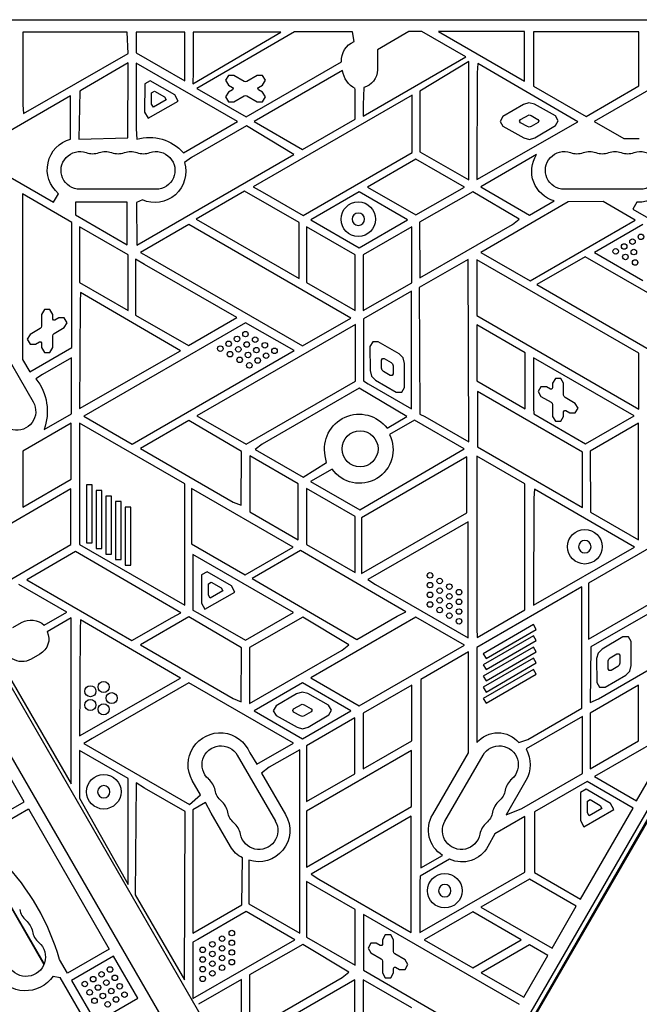
# Model space of a CAD drawing. Units: millimetres. Extents: x -4604 to 4465, y -3606 to 4163.
# Drawn here: x 1460 to 1908, y 584 to 1296 of the extents above; entities that cross this region are included whole.
import ezdxf

# ---------------------------------------------------------------- set-up
doc = ezdxf.new("R2010")
doc.units = ezdxf.units.MM
doc.header["$LTSCALE"] = 20
doc.layers.add('2d', color=230, linetype='Continuous')

msp = doc.modelspace()

# ---------------------------------------------------------------- linework, layer by layer
at = {"layer": '2d'}
for p, q in [((1218.37, 1295.54), (2194.44, 1295.54)), ((1537.96, 1286.56), (1462.64, 1286.56)), ((1462.64, 1286.56), (1462.64, 1234.06)), ((1538.73, 1271.21), (1537.96, 1286.56)), ((1544.61, 1286.57), (1544.61, 1271.63)), ((1579.68, 1286.57), (1544.61, 1286.57)), ((1579.68, 1251.38), (1579.68, 1286.57)), ((1585.51, 1249.21), (1649.07, 1286.51)), ((1649.07, 1286.51), (1585.64, 1286.51)), ((1585.64, 1286.51), (1585.64, 1257.73)), ((1659.05, 1286.7), (1588.27, 1245.83)), ((1700.95, 1286.7), (1659.05, 1286.7)), ((1702.13, 1279.68), (1700.95, 1286.7)), ((1741.66, 1286.96), (1718.88, 1273.81)), ((1751.02, 1286.96), (1741.66, 1286.96)), ((1782.73, 1268.65), (1751.02, 1286.96)), ((1825.22, 1287.02), (1762.92, 1287.02)), ((1762.92, 1287.02), (1825.22, 1251.05)), ((1825.22, 1251.05), (1825.22, 1287.02)), ((1907.8, 1286.78), (1831.64, 1286.78)), ((1831.64, 1286.78), (1831.64, 1251.38)), ((1907.8, 1247.63), (1907.8, 1286.78)), ((1463.19, 1227.59), (1538.73, 1271.21)), ((1544.61, 1271.63), (1579.68, 1251.38)), ((1708.64, 1225.88), (1782.73, 1268.65)), ((1718.88, 1273.81), (1718.88, 1259.22)), ((1538.79, 1264.26), (1505.64, 1245.03)), ((1538.47, 1210), (1538.79, 1264.26)), ((1544.64, 1264.09), (1544.64, 1216.57)), ((1617.78, 1221.86), (1544.64, 1264.09)), ((1623.96, 1225.22), (1692.95, 1265.05)), ((1784.91, 1265.24), (1749.64, 1243.88)), ((1784.91, 1179.64), (1784.91, 1265.24)), ((1791.38, 1263.87), (1790.97, 1257.22)), ((1863.65, 1221.73), (1791.38, 1263.87)), ((1948.43, 1264.13), (1875.5, 1222.02)), ((1585.64, 1257.73), (1585.51, 1249.21)), ((1611.15, 1255.17), (1609.15, 1251.7)), ((1615.15, 1255.17), (1611.15, 1255.17)), ((1622.54, 1250.9), (1615.15, 1255.17)), ((1631.94, 1255.17), (1624.54, 1250.9)), ((1693.67, 1258.68), (1629.84, 1221.83)), ((1635.94, 1255.17), (1631.94, 1255.17)), ((1637.94, 1251.7), (1635.94, 1255.17)), ((1790.97, 1257.22), (1790.64, 1180)), ((1550.75, 1249.12), (1550.65, 1228.74)), ((1554.76, 1251.41), (1550.75, 1249.12)), ((1572.36, 1241.14), (1554.76, 1251.41)), ((1609.15, 1251.7), (1611.15, 1248.24)), ((1611.15, 1248.24), (1614.04, 1246.57)), ((1614.04, 1246.57), (1614.54, 1245.7)), ((1623.54, 1250.63), (1622.54, 1250.9)), ((1624.54, 1250.9), (1623.54, 1250.63)), ((1632.54, 1245.7), (1633.04, 1246.57)), ((1633.04, 1246.57), (1635.94, 1248.24)), ((1635.94, 1248.24), (1637.94, 1251.7)), ((1708.98, 1246.48), (1708.64, 1234.06)), ((2219.19, 1252.67), (1731.15, 407.37)), ((1831.64, 1251.38), (1831.58, 1247.58)), ((1831.58, 1247.58), (1869.65, 1225.61)), ((1869.65, 1225.61), (1907.8, 1247.63)), ((1497.11, 1240.52), (1424.29, 1198.47)), ((1497.11, 1209.24), (1497.11, 1240.52)), ((1503.74, 1243.78), (1503.14, 1209.12)), ((1505.64, 1245.03), (1503.74, 1243.78)), ((1555.68, 1234.45), (1555.72, 1242.75)), ((1555.72, 1242.75), (1557.72, 1243.9)), ((1557.72, 1243.9), (1564.89, 1239.71)), ((1564.89, 1239.71), (1566.15, 1237.51)), ((1574.88, 1236.74), (1572.36, 1241.14)), ((1588.27, 1245.83), (1623.96, 1225.22)), ((1611.15, 1243.16), (1609.15, 1239.7)), ((1609.15, 1239.7), (1611.15, 1236.24)), ((1614.04, 1244.83), (1611.15, 1243.16)), ((1614.54, 1245.7), (1614.04, 1244.83)), ((1615.15, 1236.24), (1622.54, 1240.5)), ((1622.54, 1240.5), (1623.54, 1240.77)), ((1623.54, 1240.77), (1624.54, 1240.5)), ((1624.54, 1240.5), (1631.94, 1236.24)), ((1744.01, 1240.97), (1629.2, 1174.69)), ((1633.04, 1244.83), (1632.54, 1245.7)), ((1635.94, 1243.16), (1633.04, 1244.83)), ((1637.94, 1239.7), (1635.94, 1243.16)), ((1635.94, 1236.24), (1637.94, 1239.7)), ((1702.89, 1223.62), (1702.89, 1245.66)), ((1744.01, 1199.53), (1744.01, 1240.97)), ((1749.64, 1243.88), (1749.64, 1200)), ((1462.64, 1234.06), (1463.19, 1227.59)), ((1553.17, 1224.34), (1574.88, 1236.74)), ((1556.94, 1232.25), (1555.68, 1234.45)), ((1566.15, 1237.51), (1556.94, 1232.25)), ((1611.15, 1236.24), (1615.15, 1236.24)), ((1631.94, 1236.24), (1635.94, 1236.24)), ((1708.64, 1234.06), (1708.64, 1225.88)), ((1824.44, 1234.29), (1809.54, 1225.46)), ((1828.43, 1235.41), (1824.44, 1234.29)), ((1832.44, 1234.39), (1828.43, 1235.41)), ((1847.54, 1225.9), (1832.44, 1234.39)), ((1550.65, 1228.74), (1553.17, 1224.34)), ((1809.54, 1225.46), (1807.58, 1221.97)), ((1822.23, 1223.33), (1828.54, 1226.65)), ((1828.54, 1226.65), (1829.88, 1226.31)), ((1829.88, 1226.31), (1834.93, 1223.47)), ((1849.58, 1222.46), (1847.54, 1225.9)), ((1578.76, 1199.33), (1617.78, 1221.86)), ((1624.18, 1218.78), (1584.47, 1195.86)), ((1658.39, 1198.12), (1624.18, 1218.78)), ((1629.84, 1221.83), (1664.81, 1201.63)), ((1664.81, 1201.63), (1702.89, 1223.62)), ((1790.64, 1180), (1863.65, 1221.73)), ((1807.58, 1221.97), (1809.62, 1218.53)), ((1809.62, 1218.53), (1824.72, 1210.09)), ((1821.58, 1222.16), (1822.23, 1223.33)), ((1822.26, 1221.01), (1821.58, 1222.16)), ((1827.3, 1218.19), (1822.26, 1221.01)), ((1828.64, 1217.83), (1827.3, 1218.19)), ((1829.98, 1218.21), (1828.64, 1217.83)), ((1834.96, 1221.16), (1829.98, 1218.21)), ((1832.72, 1210.14), (1847.62, 1218.97)), ((1834.93, 1223.47), (1835.61, 1222.32)), ((1835.61, 1222.32), (1834.96, 1221.16)), ((1847.62, 1218.97), (1849.58, 1222.46)), ((1875.5, 1222.02), (1897.01, 1209.6)), ((1544.64, 1216.57), (1544.96, 1209.17)), ((1503.14, 1209.12), (1538.47, 1210)), ((1824.72, 1210.09), (1828.73, 1209.02)), ((1828.73, 1209.02), (1832.72, 1210.14)), ((1897.01, 1209.6), (1908.14, 1209.57)), ((1424.29, 1198.47), (1484.83, 1163.52)), ((1544.9, 1132.6), (1658.39, 1198.12)), ((1665.23, 1154.05), (1744.01, 1199.53)), ((1749.64, 1200), (1784.91, 1179.64)), ((1762.7, 455.01), (2193.7, 1201.53)), ((2193.14, 1199.54), (1764.64, 457.36)), ((1833.95, 1197.95), (1793.57, 1174.64)), ((1584.47, 1195.86), (1579.42, 1192.26)), ((1746.72, 1194.76), (1711.72, 1174.55)), ((1781.72, 1174.55), (1746.72, 1194.76)), ((1497.99, 1148.99), (1462.4, 1169.54)), ((1462.4, 1169.54), (1462.4, 1049.85)), ((1484.83, 1163.52), (1488.41, 1169.73)), ((1558.9, 1172.89), (1503.9, 1172.89)), ((1622.92, 1171.55), (1587.92, 1151.34)), ((1662.31, 1148.81), (1622.92, 1171.55)), ((1629.2, 1174.69), (1635.64, 1171.13)), ((1635.64, 1171.13), (1665.23, 1154.05)), ((1705.72, 1171.09), (1670.72, 1150.88)), ((1740.72, 1150.88), (1705.72, 1171.09)), ((1711.72, 1174.55), (1746.72, 1154.35)), ((1746.72, 1154.35), (1781.72, 1174.55)), ((1787.88, 1171.13), (1749.41, 1149.2)), ((1821.33, 1151.28), (1787.88, 1171.13)), ((1793.57, 1174.64), (1828.87, 1154.26)), ((1908.9, 1172.89), (1853.9, 1172.89)), ((1500.7, 1163.49), (1500.7, 1154.36)), ((1538.1, 1163.49), (1500.7, 1163.49)), ((1538.1, 1132.77), (1538.1, 1163.49)), ((1549, 1165.21), (1544.77, 1163.46)), ((1544.77, 1163.46), (1544.9, 1132.6)), ((1856.85, 1163.73), (1793.66, 1127.25)), ((1828.87, 1154.26), (1846.69, 1164.55)), ((1882, 1164), (1856.85, 1163.73)), ((1905.2, 1150.6), (1882, 1164)), ((1906.48, 1163.59), (1903.46, 1158.54)), ((1500.7, 1154.36), (1538.1, 1132.77)), ((1903.46, 1158.54), (1952.21, 1130.39)), ((1497.99, 1058.39), (1497.99, 1148.99)), ((1582.55, 1147.36), (1547.65, 1127.21)), ((1699.64, 1079.76), (1582.55, 1147.36)), ((1587.92, 1151.34), (1662.31, 1108.39)), ((1662.31, 1108.39), (1662.31, 1148.81)), ((1670.72, 1150.88), (1705.72, 1130.68)), ((1705.72, 1130.68), (1740.72, 1150.88)), ((1749.41, 1149.2), (1749.42, 1108.79)), ((1749.42, 1108.79), (1816.4, 1147.46)), ((1816.4, 1147.46), (1821.33, 1151.28)), ((1829.2, 1106.72), (1905.2, 1150.6)), ((1910.72, 1147.42), (1875.72, 1127.21)), ((1503.68, 1145.82), (1503.68, 1105.4)), ((1538.68, 1125.61), (1503.68, 1145.82)), ((1667.68, 1145.82), (1667.68, 1105.4)), ((1702.68, 1125.61), (1667.68, 1145.82)), ((1743.66, 1145.79), (1708.66, 1125.58)), ((1743.66, 1105.37), (1743.66, 1145.79)), ((1538.68, 1085.2), (1538.68, 1125.61)), ((1547.65, 1127.21), (1553.64, 1123.79)), ((1702.68, 1085.2), (1702.68, 1125.61)), ((1708.66, 1125.58), (1708.66, 1085.17)), ((1793.66, 1127.25), (1829.2, 1106.72)), ((1875.72, 1127.21), (1910.72, 1107)), ((1544.09, 1122.45), (1544.09, 1081.88)), ((1550.64, 1118.59), (1544.09, 1122.45)), ((1617.3, 1080.11), (1550.64, 1118.59)), ((1553.64, 1123.79), (1664.78, 1059.63)), ((1784.45, 1122.04), (1749.1, 1101.93)), ((1784.97, 990.23), (1784.45, 1122.04)), ((1790.84, 1121.95), (1790.84, 1081.53)), ((1907.84, 1054.4), (1790.84, 1121.95)), ((1869.02, 1124.15), (1834.02, 1103.94)), ((1961.1, 1070.99), (1869.02, 1124.15)), ((1503.68, 1105.4), (1538.68, 1085.2)), ((1667.68, 1105.4), (1702.68, 1085.2)), ((1708.66, 1085.17), (1743.66, 1105.37)), ((1834.02, 1103.94), (1943.6, 1040.68)), ((1596.46, 566.64), (1288.96, 1099.25)), ((1504.38, 1098.17), (1503.97, 1091.52)), ((1576.65, 1056.03), (1504.38, 1098.17)), ((1743.51, 1099.18), (1708.75, 1079.11)), ((1743.51, 1014.17), (1743.51, 1099.18)), ((1749.1, 1101.93), (1749.63, 1010.37)), ((1503.97, 1091.52), (1503.64, 1014.3)), ((1478.2, 1085.88), (1476.2, 1082.42)), ((1476.2, 1082.42), (1476.2, 1073.88)), ((1482.2, 1085.88), (1478.2, 1085.88)), ((1484.2, 1082.42), (1482.2, 1085.88)), ((1484.2, 1079.08), (1484.2, 1082.42)), ((1569.54, 563.08), (1272.42, 1077.72)), ((1484.7, 1078.21), (1484.2, 1079.08)), ((1485.7, 1078.21), (1484.7, 1078.21)), ((1488.6, 1079.88), (1485.7, 1078.21)), ((1492.6, 1079.88), (1488.6, 1079.88)), ((1494.6, 1076.42), (1492.6, 1079.88)), ((1492.6, 1072.95), (1494.6, 1076.42)), ((1623.61, 1076.43), (1506.61, 1008.88)), ((1544.09, 1081.88), (1582.23, 1059.86)), ((1582.23, 1059.86), (1617.3, 1080.11)), ((1658.61, 1056.22), (1623.61, 1076.43)), ((1664.78, 1059.63), (1699.64, 1079.76)), ((1708.75, 1079.11), (1708.75, 1034.37)), ((1790.84, 1081.53), (1907.84, 1013.98)), ((1475.2, 1072.15), (1467.81, 1067.88)), ((1475.94, 1072.88), (1475.2, 1072.15)), ((1476.2, 1073.88), (1475.94, 1072.88)), ((1484.47, 1067.95), (1485.2, 1068.68)), ((1485.2, 1068.68), (1492.6, 1072.95)), ((1702.97, 1075.09), (1588.48, 1008.99)), ((1702.97, 1034.09), (1702.97, 1075.09)), ((1790.68, 1074.8), (1790.68, 1034.39)), ((1825.68, 1054.6), (1790.68, 1074.8)), ((1442.61, 1066.72), (1470.11, 1019.08)), ((1467.81, 1067.88), (1465.81, 1064.42)), ((1465.81, 1064.42), (1467.81, 1060.95)), ((1467.81, 1060.95), (1471.81, 1060.95)), ((1471.81, 1060.95), (1474.7, 1062.62)), ((1474.7, 1062.62), (1475.7, 1062.62)), ((1475.7, 1062.62), (1476.2, 1061.76)), ((1476.2, 1061.76), (1476.2, 1058.41)), ((1484.2, 1066.95), (1484.47, 1067.95)), ((1484.2, 1058.41), (1484.2, 1066.95)), ((1715.49, 1062.59), (1713.49, 1059.12)), ((1719.49, 1062.59), (1715.49, 1062.59)), ((1734.49, 1053.93), (1719.49, 1062.59)), ((1467.6, 1040.84), (1497.99, 1058.39)), ((1476.2, 1058.41), (1478.2, 1054.95)), ((1478.2, 1054.95), (1482.2, 1054.95)), ((1482.2, 1054.95), (1484.2, 1058.41)), ((1503.64, 1014.3), (1576.65, 1056.03)), ((1541.61, 988.67), (1658.61, 1056.22)), ((1713.49, 1059.12), (1713.53, 1041.82)), ((1737.42, 1051), (1734.49, 1053.93)), ((1825.68, 1014.18), (1825.68, 1054.6)), ((1907.84, 1013.98), (1907.84, 1054.4)), ((1462.4, 1049.85), (1467.6, 1040.84)), ((1497.73, 1051.09), (1476.75, 1038.98)), ((1497.73, 1010.58), (1497.73, 1051.09)), ((1721.84, 1049.32), (1722.51, 1050.48)), ((1721.86, 1043.54), (1721.84, 1049.32)), ((1722.51, 1050.48), (1723.85, 1050.48)), ((1723.85, 1050.48), (1728.86, 1047.59)), ((1728.86, 1047.59), (1729.84, 1046.61)), ((1738.49, 1047), (1737.42, 1051)), ((1738.49, 1029.68), (1738.49, 1047)), ((1831.64, 1051.04), (1831.64, 1014.67)), ((1904.36, 1009.06), (1831.64, 1051.04)), ((1713.53, 1041.82), (1714.56, 1037.8)), ((1722.2, 1042.2), (1721.86, 1043.54)), ((1723.18, 1041.22), (1722.2, 1042.2)), ((1728.19, 1038.33), (1723.18, 1041.22)), ((1729.84, 1046.61), (1730.2, 1045.27)), ((1730.2, 1045.27), (1730.2, 1039.48)), ((1476.75, 1038.98), (1472.08, 1035.92)), ((1623.99, 988.49), (1702.97, 1034.09)), ((1708.75, 1034.37), (1712.14, 1032.28)), ((1714.56, 1037.8), (1717.49, 1034.87)), ((1717.49, 1034.87), (1732.49, 1026.21)), ((1729.53, 1038.33), (1728.19, 1038.33)), ((1730.2, 1039.48), (1729.53, 1038.33)), ((1790.68, 1034.39), (1825.68, 1014.18)), ((1847.48, 1036.08), (1845.48, 1032.62)), ((1845.48, 1032.62), (1845.48, 1029.27)), ((1851.48, 1036.08), (1847.48, 1036.08)), ((1853.48, 1032.62), (1851.48, 1036.08)), ((1853.48, 1024.08), (1853.48, 1032.62)), ((1705.64, 1029.1), (1635.64, 988.69)), ((1740.23, 1008.48), (1705.64, 1029.1)), ((1712.14, 1032.28), (1743.51, 1014.17)), ((1732.49, 1026.21), (1736.49, 1026.21)), ((1736.49, 1026.21), (1738.49, 1029.68)), ((1791.2, 1026.72), (1791.2, 986.64)), ((1867.14, 982.88), (1791.2, 1026.72)), ((1837.08, 1030.08), (1835.08, 1026.62)), ((1835.08, 1026.62), (1837.08, 1023.15)), ((1841.08, 1030.08), (1837.08, 1030.08)), ((1843.98, 1028.41), (1841.08, 1030.08)), ((1844.98, 1028.41), (1843.98, 1028.41)), ((1845.48, 1029.27), (1844.98, 1028.41)), ((1837.08, 1023.15), (1844.48, 1018.88)), ((1844.48, 1018.88), (1845.21, 1018.15)), ((1853.74, 1023.08), (1853.48, 1024.08)), ((1854.48, 1022.35), (1853.74, 1023.08)), ((1861.87, 1018.08), (1854.48, 1022.35)), ((1831.64, 1014.67), (1831.91, 1010.47)), ((1845.21, 1018.15), (1845.48, 1017.15)), ((1845.48, 1017.15), (1845.48, 1008.61)), ((1853.48, 1011.95), (1853.98, 1012.82)), ((1853.48, 1008.61), (1853.48, 1011.95)), ((1853.98, 1012.82), (1854.98, 1012.82)), ((1854.98, 1012.82), (1857.87, 1011.15)), ((1857.87, 1011.15), (1861.87, 1011.15)), ((1863.87, 1014.61), (1861.87, 1018.08)), ((1861.87, 1011.15), (1863.87, 1014.61)), ((1477.94, 999.15), (1497.73, 1010.58)), ((1506.61, 1008.88), (1541.61, 988.67)), ((1582.53, 1005.64), (1547.54, 985.43)), ((1620.76, 983.29), (1582.53, 1005.64)), ((1588.48, 1008.99), (1594.64, 1005.43)), ((1594.64, 1005.43), (1623.99, 988.49)), ((1725.83, 1000.16), (1740.23, 1008.48)), ((1745.64, 1006.01), (1727.56, 995.57)), ((1781.62, 985.24), (1745.64, 1006.01)), ((1749.63, 1010.37), (1753.14, 1008.61)), ((1753.14, 1008.61), (1784.97, 990.23)), ((1831.91, 1010.47), (1869.36, 988.86)), ((1845.48, 1008.61), (1847.48, 1005.15)), ((1847.48, 1005.15), (1851.48, 1005.15)), ((1851.48, 1005.15), (1853.48, 1008.61)), ((1869.36, 988.86), (1904.36, 1009.06)), ((1497.66, 1003.76), (1462.66, 983.55)), ((1497.66, 963.34), (1497.66, 1003.76)), ((1579.64, 959.87), (1503.64, 1003.75)), ((1503.64, 1003.75), (1503.64, 916)), ((1907.62, 1003.72), (1872.52, 983.46)), ((1907.64, 926.34), (1907.62, 1003.72)), ((1462.66, 983.55), (1462.66, 943.14)), ((1547.54, 985.43), (1614.52, 946.75)), ((1620.29, 944.4), (1620.76, 983.29)), ((1635.64, 988.69), (1630.56, 984.7)), ((1630.56, 984.7), (1665.25, 964.67)), ((1706.07, 941.1), (1781.62, 985.24)), ((1791.2, 986.64), (1867.14, 942.8)), ((1867.14, 942.8), (1867.14, 982.88)), ((1872.52, 983.46), (1872.8, 939.53)), ((1626.68, 980.12), (1626.68, 939.7)), ((1661.68, 959.91), (1626.68, 980.12)), ((1682, 975.25), (1681.17, 980.12)), ((1783.39, 979.31), (1707.39, 935.43)), ((1783.39, 938.89), (1783.39, 979.31)), ((1825.33, 960), (1790.64, 980.03)), ((1790.64, 980.03), (1790.64, 855.32)), ((1665.25, 964.67), (1682, 975.25)), ((1686.1, 970.57), (1670.57, 961.6)), ((1462.66, 943.14), (1497.66, 963.34)), ((1670.57, 961.6), (1706.07, 941.1)), ((1497.41, 956.22), (1411.23, 906.47)), ((1497.41, 915.94), (1497.41, 956.22)), ((1512.64, 959.19), (1508.64, 959.19)), ((1508.64, 959.19), (1508.64, 917.2)), ((1512.64, 917.2), (1512.64, 959.19)), ((1519.64, 955.14), (1515.64, 955.14)), ((1515.64, 955.14), (1515.64, 913.16)), ((1519.64, 913.16), (1519.64, 955.14)), ((1579.64, 872.12), (1579.64, 959.87)), ((1584.44, 956.63), (1584.44, 916.43)), ((1657.95, 914.19), (1584.44, 956.63)), ((1661.68, 919.5), (1661.68, 959.91)), ((1667.68, 956.45), (1667.68, 916.03)), ((1702.68, 936.24), (1667.68, 956.45)), ((1825.33, 868.74), (1825.33, 960)), ((1832.38, 956.14), (1831.97, 949.49)), ((1904.65, 914.01), (1832.38, 956.14)), ((1526.64, 951.1), (1522.64, 951.1)), ((1522.64, 951.1), (1522.64, 909.12)), ((1526.64, 909.12), (1526.64, 951.1)), ((1533.64, 947.06), (1529.64, 947.06)), ((1529.64, 947.06), (1529.64, 905.08)), ((1533.64, 905.08), (1533.64, 947.06)), ((1831.97, 949.49), (1831.64, 872.27)), ((1540.64, 943.02), (1536.64, 943.02)), ((1536.64, 943.02), (1536.64, 901.04)), ((1540.64, 901.04), (1540.64, 943.02)), ((1614.52, 946.75), (1620.29, 944.4)), ((1626.68, 939.7), (1661.68, 919.5)), ((1702.68, 895.82), (1702.68, 936.24)), ((1707.39, 895.01), (1783.39, 938.89)), ((1707.39, 935.43), (1707.39, 895.01)), ((1872.8, 939.53), (1907.63, 919.42)), ((1784.37, 932.53), (1711.92, 890.7)), ((1784.37, 848.44), (1784.37, 932.53)), ((1947.39, 931.96), (1871.39, 888.09)), ((1907.63, 919.42), (1907.64, 926.34)), ((1422.93, 872.94), (1497.41, 915.94)), ((1503.64, 916), (1579.64, 872.12)), ((1508.64, 917.2), (1512.64, 917.2)), ((1515.64, 913.16), (1519.64, 913.16)), ((1584.44, 916.43), (1589.14, 913.92)), ((1589.14, 913.92), (1623.32, 894.19)), ((1623.32, 894.19), (1657.95, 914.19)), ((1663.37, 911.64), (1628.24, 891.35)), ((1739.42, 867.42), (1663.37, 911.64)), ((1667.68, 916.03), (1702.68, 895.82)), ((1831.64, 872.27), (1904.65, 914.01)), ((1500.72, 910.86), (1465.59, 890.57)), ((1576.77, 866.64), (1500.72, 910.86)), ((1522.64, 909.12), (1526.64, 909.12)), ((1529.64, 905.08), (1533.64, 905.08)), ((1658.19, 866.79), (1585.59, 908.7)), ((1585.59, 908.7), (1585.59, 868.63)), ((1990.37, 909.65), (1873.07, 841.93)), ((1536.64, 901.04), (1540.64, 901.04)), ((1465.59, 890.57), (1541.33, 846.54)), ((1591.75, 894.05), (1591.65, 873.67)), ((1595.76, 896.34), (1591.75, 894.05)), ((1613.36, 886.07), (1595.76, 896.34)), ((1628.24, 891.35), (1703.98, 847.32)), ((1711.92, 890.7), (1717.49, 887.05)), ((1871.39, 847.67), (1947.39, 891.55)), ((1494.31, 867.2), (1459.76, 887.14)), ((1596.68, 879.38), (1596.72, 887.68)), ((1596.72, 887.68), (1598.72, 888.82)), ((1598.72, 888.82), (1605.89, 884.64)), ((1605.89, 884.64), (1607.15, 882.44)), ((1615.88, 881.67), (1613.36, 886.07)), ((1717.49, 887.05), (1784.37, 848.44)), ((1866.61, 885.39), (1790.76, 841.6)), ((1866.61, 797.57), (1866.61, 885.39)), ((1871.39, 888.09), (1871.39, 847.67)), ((1594.17, 869.27), (1615.88, 881.67)), ((1597.94, 877.18), (1596.68, 879.38)), ((1607.15, 882.44), (1597.94, 877.18)), ((1591.65, 873.67), (1594.17, 869.27)), ((1790.92, 848.87), (1825.33, 868.74)), ((1478.03, 857.8), (1494.31, 867.2)), ((1497.53, 862.99), (1480.22, 853)), ((1497.53, 743), (1497.53, 862.99)), ((1541.33, 846.54), (1570.46, 863.36)), ((1582.53, 863.61), (1547.54, 843.4)), ((1570.46, 863.36), (1576.77, 866.64)), ((1620.76, 841.26), (1582.53, 863.61)), ((1585.59, 868.63), (1589.14, 866.58)), ((1589.14, 866.58), (1623.49, 846.75)), ((1623.49, 846.75), (1658.19, 866.79)), ((1664.88, 863.4), (1626.41, 841.47)), ((1698.33, 843.55), (1664.88, 863.4)), ((1746.73, 863.46), (1670.73, 819.58)), ((1703.98, 847.32), (1733.11, 864.14)), ((1733.11, 864.14), (1739.42, 867.42)), ((1781.73, 843.25), (1746.73, 863.46)), ((1455.43, 856.06), (1461.71, 859.69)), ((1503.97, 854.8), (1503.64, 777.58)), ((1504.38, 861.46), (1503.97, 854.8)), ((1576.65, 819.32), (1504.38, 861.46)), ((1790.64, 855.32), (1790.92, 848.87)), ((1831.73, 858.07), (1795.38, 837.07)), ((1797.38, 833.61), (1833.73, 854.6)), ((1833.73, 854.6), (1831.73, 858.07)), ((1831.73, 849.98), (1795.38, 828.99)), ((1833.73, 846.52), (1831.73, 849.98)), ((1896.23, 849.23), (1881.32, 840.46)), ((1900.23, 849.25), (1896.23, 849.23)), ((1902.25, 845.8), (1900.23, 849.25)), ((1547.54, 843.4), (1614.52, 804.72)), ((1620.29, 802.37), (1620.76, 841.26)), ((1626.41, 841.47), (1626.42, 801.06)), ((1693.4, 839.73), (1698.33, 843.55)), ((1705.73, 799.37), (1781.73, 843.25)), ((1790.76, 841.6), (1790.76, 772.75)), ((1831.73, 841.9), (1795.38, 820.91)), ((1797.38, 825.53), (1833.73, 846.52)), ((1833.73, 838.44), (1831.73, 841.9)), ((1873.07, 841.93), (1872.6, 801.72)), ((1881.32, 840.46), (1878.37, 837.54)), ((1902.35, 828.48), (1902.25, 845.8)), ((1474.96, 836.74), (1468.68, 833.11)), ((1626.42, 801.06), (1693.4, 839.73)), ((1784.64, 838.39), (1750.19, 818.5)), ((1784.64, 765.38), (1784.64, 838.39)), ((1795.38, 837.07), (1797.38, 833.61)), ((1831.73, 833.82), (1795.38, 812.83)), ((1797.38, 817.44), (1833.73, 838.44)), ((1833.73, 830.35), (1831.73, 833.82)), ((1878.37, 837.54), (1877.32, 833.53)), ((1877.32, 833.53), (1877.42, 816.21)), ((1878.64, 804.51), (1936.26, 837.78)), ((1885.67, 831.83), (1886.02, 833.16)), ((1886.02, 833.16), (1887, 834.14)), ((1887, 834.14), (1891.99, 837.07)), ((1891.99, 837.07), (1893.32, 837.08)), ((1893.32, 837.08), (1894, 835.93)), ((1894, 835.93), (1894.03, 830.14)), ((1446.75, 830.95), (1497.53, 743)), ((1795.38, 828.99), (1797.38, 825.53)), ((1797.38, 809.36), (1833.73, 830.35)), ((1885.7, 826.04), (1885.67, 831.83)), ((1886.38, 824.88), (1885.7, 826.04)), ((1892.71, 827.82), (1887.71, 824.89)), ((1893.68, 828.8), (1892.71, 827.82)), ((1894.03, 830.14), (1893.68, 828.8)), ((1901.3, 824.47), (1902.35, 828.48)), ((1503.64, 777.58), (1576.65, 819.32)), ((1670.73, 819.58), (1705.73, 799.37)), ((1831.73, 825.73), (1795.38, 804.74)), ((1795.38, 820.91), (1797.38, 817.44)), ((1797.38, 801.28), (1833.73, 822.27)), ((1833.73, 822.27), (1831.73, 825.73)), ((1883.44, 812.78), (1898.39, 821.53)), ((1887.71, 824.89), (1886.38, 824.88)), ((1898.39, 821.53), (1901.3, 824.47)), ((1582.64, 816.06), (1512.64, 775.65)), ((1658.27, 772.4), (1582.64, 816.06)), ((1664.72, 816.02), (1629.72, 795.81)), ((1699.72, 795.81), (1664.72, 816.02)), ((1743.66, 814.39), (1708.66, 794.18)), ((1743.66, 773.97), (1743.66, 814.39)), ((1750.19, 818.5), (1750.19, 682.14)), ((1795.38, 812.83), (1797.38, 809.36)), ((1907.66, 814.39), (1872.66, 794.18)), ((1877.42, 816.21), (1879.44, 812.76)), ((1879.44, 812.76), (1883.44, 812.78)), ((1907.66, 773.97), (1907.66, 814.39)), ((1614.52, 804.72), (1620.29, 802.37)), ((1660.49, 808.12), (1645.59, 799.29)), ((1664.48, 809.24), (1660.49, 808.12)), ((1668.49, 808.22), (1664.48, 809.24)), ((1683.59, 799.73), (1668.49, 808.22)), ((1795.38, 804.74), (1797.38, 801.28)), ((1645.59, 799.29), (1643.63, 795.8)), ((1658.28, 797.16), (1664.59, 800.48)), ((1664.59, 800.48), (1665.93, 800.14)), ((1665.93, 800.14), (1670.98, 797.3)), ((1685.63, 796.29), (1683.59, 799.73)), ((1827.47, 774.97), (1866.61, 797.57)), ((1872.6, 801.72), (1878.64, 804.51)), ((1629.72, 795.81), (1664.72, 775.6)), ((1643.63, 795.8), (1645.67, 792.36)), ((1645.67, 792.36), (1660.77, 783.92)), ((1657.63, 795.99), (1658.28, 797.16)), ((1658.31, 794.84), (1657.63, 795.99)), ((1663.35, 792.02), (1658.31, 794.84)), ((1664.69, 791.66), (1663.35, 792.02)), ((1666.03, 792.04), (1664.69, 791.66)), ((1664.72, 775.6), (1699.72, 795.81)), ((1671.01, 794.99), (1666.03, 792.04)), ((1702.66, 790.72), (1667.66, 770.51)), ((1668.77, 783.97), (1683.67, 792.8)), ((1670.98, 797.3), (1671.66, 796.15)), ((1671.66, 796.15), (1671.01, 794.99)), ((1683.67, 792.8), (1685.63, 796.29)), ((1702.66, 750.3), (1702.66, 790.72)), ((1708.66, 794.18), (1708.66, 753.77)), ((1867.18, 791.71), (1826.41, 768.17)), ((1867.18, 750.55), (1867.18, 791.71)), ((1872.66, 794.18), (1872.66, 753.77)), ((1660.77, 783.92), (1664.79, 782.85)), ((1664.79, 782.85), (1668.77, 783.97)), ((1936.38, 783.15), (1875.88, 748.23)), ((1906.13, 730.76), (1936.38, 783.15)), ((1512.64, 775.65), (1506.7, 772.15)), ((1506.7, 772.15), (1583.04, 728.08)), ((1631.72, 757.07), (1658.27, 772.4)), ((1667.66, 770.51), (1667.66, 730.09)), ((1708.66, 753.77), (1743.66, 773.97)), ((1821.08, 772.75), (1827.47, 774.97)), ((1872.66, 753.77), (1907.66, 773.97)), ((1503.64, 766.99), (1503.64, 734.28)), ((1538.68, 746.76), (1503.64, 766.99)), ((1617.61, 763.61), (1645.11, 715.97)), ((1626.57, 765.5), (1631.72, 757.07)), ((1662.77, 767.64), (1640.75, 754.93)), ((1662.77, 634.88), (1662.77, 767.64)), ((1743.59, 766.96), (1667.59, 723.08)), ((1743.59, 726.54), (1743.59, 766.96)), ((1758.85, 720.68), (1784.64, 765.38)), ((1767.7, 715.97), (1795.2, 763.61)), ((1463.63, 730), (1446.13, 760.31)), ((1640.75, 754.93), (1635.09, 750.74)), ((1635.09, 750.74), (1652.44, 720.68)), ((1667.66, 730.09), (1702.66, 750.3)), ((1823.15, 725.13), (1867.18, 750.55)), ((1875.88, 748.23), (1906.13, 730.76)), ((1538.68, 670.18), (1538.68, 746.76)), ((1544.42, 743.62), (1543.9, 662.71)), ((1550.64, 739.85), (1544.42, 743.62)), ((1591.06, 735.01), (1585.1, 745.31)), ((1826.18, 745.31), (1811.93, 720.63)), ((1870.36, 744.63), (1832.37, 722.69)), ((1903.62, 725.43), (1870.36, 744.63)), ((1503.64, 734.28), (1503.47, 732.58)), ((1579.89, 722.97), (1550.64, 739.85)), ((1583.04, 728.08), (1591.06, 735.01)), ((1865.66, 736.76), (1865.57, 716.38)), ((1869.67, 739.05), (1865.66, 736.76)), ((1887.27, 728.78), (1869.67, 739.05)), ((1397.81, 692), (1463.63, 730)), ((1503.47, 732.58), (1538.68, 670.18)), ((1594.69, 729.55), (1585.43, 724.21)), ((1598.71, 721.75), (1594.69, 729.55)), ((1667.59, 682.66), (1743.59, 726.54)), ((1870.59, 722.09), (1870.63, 730.39)), ((1870.63, 730.39), (1872.63, 731.53)), ((1872.63, 731.53), (1879.8, 727.35)), ((1879.8, 727.35), (1881.06, 725.15)), ((1889.79, 724.38), (1887.27, 728.78)), ((1436.32, 707.3), (1466.63, 724.8)), ((1466.63, 724.8), (1525.13, 623.48)), ((1579.37, 601.27), (1579.89, 722.97)), ((1585.43, 724.21), (1585.43, 634.98)), ((1612.6, 697.68), (1598.71, 721.75)), ((1667.59, 723.08), (1667.59, 682.66)), ((1743.37, 719.48), (1670.92, 677.66)), ((1743.37, 635.39), (1743.37, 719.48)), ((1825.49, 719.34), (1803.74, 706.78)), ((1811.93, 720.63), (1823.15, 725.13)), ((1825.49, 679.19), (1825.49, 719.34)), ((1832.37, 722.69), (1832.37, 678.81)), ((1865.62, 659.62), (1903.62, 725.43)), ((1868.08, 711.97), (1889.79, 724.38)), ((1871.85, 719.89), (1870.59, 722.09)), ((1881.06, 725.15), (1871.85, 719.89)), ((1865.57, 716.38), (1868.08, 711.97)), ((1803.74, 706.78), (1798.68, 697.68)), ((1750.19, 682.14), (1765.96, 691.24)), ((1620.86, 655.43), (1621.47, 689.34)), ((1625.89, 687.84), (1625.89, 656.17)), ((1771.05, 688.52), (1749.88, 676.3)), ((1439.22, 679.25), (1477.86, 612.33)), ((1439.43, 679.22), (1477.94, 612.52)), ((1670.92, 677.66), (1676.49, 674)), ((1749.64, 635.4), (1825.49, 679.19)), ((1832.37, 678.81), (1865.62, 659.62)), ((1667.68, 672.39), (1667.68, 631.98)), ((1702.68, 652.18), (1667.68, 672.39)), ((1676.49, 674), (1743.37, 635.39)), ((1749.88, 676.3), (1749.64, 671.72)), ((1749.64, 671.72), (1749.64, 635.4)), ((1828.69, 674.06), (1793.64, 653.83)), ((1862.62, 654.42), (1828.69, 674.06)), ((1543.9, 662.71), (1579.37, 601.27)), ((1585.43, 634.98), (1620.86, 655.43)), ((1625.89, 656.17), (1662.77, 634.88)), ((1623.97, 650.55), (1589.14, 630.44)), ((1659.17, 630.23), (1623.97, 650.55)), ((1702.68, 611.77), (1702.68, 652.18)), ((1821.62, 583.4), (1708.75, 648.57)), ((1708.75, 648.57), (1708.75, 608.16)), ((1787.72, 650.32), (1752.72, 630.11)), ((1822.72, 630.11), (1787.72, 650.32)), ((1793.64, 653.83), (1845.12, 624.11)), ((1845.12, 624.11), (1862.62, 654.42)), ((1589.14, 630.44), (1585.58, 628.46)), ((1585.58, 587.74), (1659.17, 630.23)), ((1585.58, 628.46), (1585.58, 587.74)), ((1664.88, 626.69), (1626.41, 604.76)), ((1698.33, 606.83), (1664.88, 626.69)), ((1667.68, 631.98), (1702.68, 611.77)), ((1714.08, 627.67), (1712.08, 624.2)), ((1718.08, 627.67), (1714.08, 627.67)), ((1720.98, 626), (1718.08, 627.67)), ((1722.48, 626.86), (1721.98, 626)), ((1724.48, 633.67), (1722.48, 630.2)), ((1722.48, 630.2), (1722.48, 626.86)), ((1728.48, 633.67), (1724.48, 633.67)), ((1730.48, 630.2), (1728.48, 633.67)), ((1730.48, 621.67), (1730.48, 630.2)), ((1752.72, 630.11), (1787.72, 609.91)), ((1787.72, 609.91), (1822.72, 630.11)), ((1525.13, 623.48), (1494.82, 605.98)), ((1712.08, 624.2), (1714.08, 620.74)), ((1714.08, 620.74), (1721.48, 616.47)), ((1721.98, 626), (1720.98, 626)), ((1730.74, 620.67), (1730.48, 621.67)), ((1731.48, 619.93), (1730.74, 620.67)), ((1738.87, 615.66), (1731.48, 619.93)), ((1828.89, 626.55), (1793.89, 606.34)), ((1842.12, 618.91), (1828.89, 626.55)), ((1494.82, 605.98), (1489.09, 615.89)), ((1528.13, 618.28), (1497.82, 600.78)), ((1545.63, 587.97), (1528.13, 618.28)), ((1721.48, 616.47), (1722.21, 615.74)), ((1722.21, 615.74), (1722.48, 614.74)), ((1722.48, 614.74), (1722.48, 606.2)), ((1740.87, 612.2), (1738.87, 615.66)), ((1824.62, 588.6), (1842.12, 618.91)), ((1693.4, 603.02), (1698.33, 606.83)), ((1708.75, 608.16), (1804.12, 553.09)), ((1722.48, 606.2), (1724.48, 602.73)), ((1728.48, 602.73), (1730.48, 606.2)), ((1730.48, 609.54), (1730.98, 610.41)), ((1730.48, 606.2), (1730.48, 609.54)), ((1730.98, 610.41), (1731.98, 610.41)), ((1731.98, 610.41), (1734.87, 608.74)), ((1734.87, 608.74), (1738.87, 608.74)), ((1738.87, 608.74), (1740.87, 612.2)), ((1793.89, 606.34), (1824.62, 588.6)), ((1484.51, 603.83), (1489.62, 602.98)), ((1510.12, 567.47), (1489.62, 602.98)), ((1497.82, 600.78), (1515.32, 570.47)), ((1620.57, 601.41), (1589.6, 583.53)), ((1620.57, 568.11), (1620.57, 601.41)), ((1626.41, 604.76), (1626.42, 564.34)), ((1626.42, 564.34), (1693.4, 603.02)), ((1702.64, 601.29), (1630.14, 559.43)), ((1702.64, 513.69), (1702.64, 601.29)), ((1743.87, 580.95), (1708.64, 601.29)), ((1708.64, 601.29), (1708.64, 477.1)), ((1724.48, 602.73), (1728.48, 602.73)), ((1515.32, 570.47), (1545.63, 587.97))]:
    msp.add_line(p, q, dxfattribs=at)
for centre, radius in [((1705.08, 1151.25), 12.5), ((1909.31, 1138.54), 2), ((1897.19, 1131.54), 2), ((1903.25, 1135.04), 2), ((1891.12, 1128.04), 2), ((1898.12, 1124), 2), ((1904.19, 1127.5), 2), ((1905.12, 1119.96), 2), ((1623.5, 1068.18), 2), ((1611.38, 1061.18), 2), ((1617.44, 1064.68), 2), ((1624.44, 1060.64), 2), ((1630.5, 1064.14), 2), ((1637.5, 1060.1), 2), ((1605.32, 1057.68), 2), ((1612.32, 1053.64), 2), ((1618.38, 1057.14), 2), ((1625.38, 1053.1), 2), ((1631.44, 1056.6), 2), ((1638.44, 1052.56), 2), ((1644.5, 1056.06), 2), ((1619.32, 1049.6), 2), ((1626.32, 1045.56), 2), ((1632.38, 1049.06), 2), ((1706.33, 985.23), 13), ((1868.74, 914.43), 12.5), ((1756.88, 893.67), 2), ((1763.88, 889.63), 2), ((1756.88, 886.67), 2), ((1763.88, 882.63), 2), ((1770.88, 885.58), 2), ((1777.88, 881.54), 2), ((1756.88, 879.67), 2), ((1763.88, 875.63), 2), ((1770.88, 878.58), 2), ((1777.88, 874.54), 2), ((1756.88, 872.67), 2), ((1763.88, 868.63), 2), ((1770.88, 871.58), 2), ((1777.88, 867.54), 2), ((1770.88, 864.58), 2), ((1777.88, 860.54), 2), ((1511.47, 809.93), 4), ((1520.97, 813.02), 4), ((1526.85, 804.94), 4), ((1511.47, 799.94), 4), ((1520.97, 796.85), 4), ((1521.11, 737.25), 12.5), ((1767.55, 665.68), 12.5), ((1613.64, 635.03), 2), ((1599.64, 626.95), 2), ((1606.64, 630.99), 2), ((1613.64, 628.03), 2), ((1592.64, 622.91), 2), ((1599.64, 619.95), 2), ((1606.64, 623.99), 2), ((1613.64, 621.03), 2), ((1592.64, 615.91), 2), ((1599.64, 612.95), 2), ((1606.64, 616.99), 2), ((1613.64, 614.03), 2), ((1519.51, 605.22), 2), ((1525.57, 608.72), 2), ((1592.64, 608.91), 2), ((1599.64, 605.95), 2), ((1606.64, 609.99), 2), ((1507.38, 598.22), 2), ((1513.44, 601.72), 2), ((1523.01, 599.15), 2), ((1529.07, 602.65), 2), ((1532.57, 596.59), 2), ((1592.64, 601.91), 2), ((1510.88, 592.15), 2), ((1516.94, 595.65), 2), ((1520.44, 589.59), 2), ((1526.51, 593.09), 2), ((1536.07, 590.53), 2), ((1514.38, 586.09), 2), ((1523.94, 583.53), 2), ((1530.01, 587.03), 2)]:
    msp.add_circle(centre, radius, dxfattribs=at)
at = {"layer": '2d', "extrusion": (0, 0, -1)}
for centre in [(-1705.08, 1151.25), (-1868.74, 914.43), (-1521.11, 737.25), (-1767.55, 665.68)]:
    msp.add_circle(centre, 4.5, dxfattribs=at)
for centre, radius, start, end in [((-1707.18, 1266.31), 14.29, 354.94168, 69.27528), ((-1711.11, 1261.26), 17.63, 297.78555, 351.60246), ((-1705.74, 1259.22), 13.14, 180, 255.73413), ((-1553.93, 1177), 33.4, 74.41123, 138.02556), ((-1503.13, 1187.2), 22.85, 310.10249, 74.7274), ((-1503.9, 1186.54), 13.65, 270, 109.10989), ((-1522.24, 1186.54), 13.65, 70.89011, 109.10989), ((-1540.57, 1186.54), 13.65, 70.89011, 109.10989), ((-1558.9, 1186.54), 13.65, 70.89011, 270), ((-1852.48, 1185.89), 22.11, 285.19268, 33.03621), ((-1853.9, 1186.54), 13.65, 270, 109.10989), ((-1872.24, 1186.54), 13.65, 70.89011, 109.10989), ((-1890.57, 1186.54), 13.65, 70.89011, 109.10989), ((-1908.9, 1186.54), 13.65, 70.89011, 270), ((-1907.78, 1186.3), 22.75, 133.62943, 273.27282), ((-1557.97, 1185.75), 22.41, 163.11225, 293.59047), ((-1442.27, 1012.32), 38.02, 141.63944, 200.26291), ((-1458.28, 1012.26), 13.65, 150, 349.10989), ((-1705.72, 985.2), 25.07, 348.3065, 143.34582), ((-1705.94, 984.55), 24.27, 152.98669, 324.81741), ((-1468.51, 846.98), 14.41, 61.85844, 131.36857), ((-1468.85, 847.7), 12.54, 154.97359, 240.87307), ((-1462.06, 844.59), 13.25, 240, 302.44394), ((-1605.17, 756.77), 23.11, 330.26589, 157.81682), ((-1805.92, 760.18), 19.7, 39.67152, 140.32848), ((-1605.78, 756.78), 13.65, 310.89011, 150), ((-1807.03, 756.78), 13.65, 30, 229.10989), ((-1805.65, 756.94), 23.6, 151.60346, 209.52089), ((-1614.95, 740.9), 13.65, 310.89011, 349.10989), ((-1797.86, 740.9), 13.65, 190.89011, 229.10989), ((-1624.12, 725.03), 13.65, 310.89011, 349.10989), ((-1633.07, 709.19), 22.52, 149.31379, 288.58251), ((-1777.19, 709.54), 21.47, 301.55657, 31.28264), ((-1788.69, 725.03), 13.65, 190.89011, 229.10989), ((-1633.28, 709.15), 13.65, 150, 349.10989), ((-1779.53, 709.15), 13.65, 190.89011, 30), ((-1631.03, 708.37), 21.3, 296.66505, 329.87421), ((-1780.11, 707.45), 20.98, 207.73292, 295.58559), ((-1455.77, 633.61), 14, 130.89011, 169.10989), ((-1464.94, 617.73), 14, 130.89011, 330), ((-1464.45, 617.68), 24.38, 214.62241, 329.52586)]:
    msp.add_arc(centre, radius, start, end, dxfattribs=at)
at = {"layer": '2d'}
for centre, radius, start, end in [((1513.07, 1213), 14.35, 250.89011, 289.10989), ((1531.4, 1213), 14.35, 250.89011, 289.10989), ((1549.74, 1213), 14.35, 250.89011, 289.10989), ((1863.07, 1213), 14.35, 250.89011, 289.10989), ((1881.4, 1213), 14.35, 250.89011, 289.10989), ((1899.74, 1213), 14.35, 250.89011, 289.10989), ((1587.45, 735.61), 14.35, 10.89011, 49.10989), ((1825.35, 735.61), 14.35, 130.89011, 169.10989), ((1596.62, 719.74), 14.35, 10.89011, 49.10989), ((1816.19, 719.74), 14.35, 130.89011, 169.10989), ((1605.79, 703.86), 14.35, 10.89011, 49.10989), ((1807.02, 703.86), 14.35, 130.89011, 169.10989), ((1328.77, 570.78), 166.55, 15.71621, 44.28379), ((1474.1, 654.77), 14, 190.89011, 229.10989), ((1483.27, 638.9), 14, 190.89011, 229.10989)]:
    msp.add_arc(centre, radius, start, end, dxfattribs=at)

doc.saveas('drawing.dxf')
